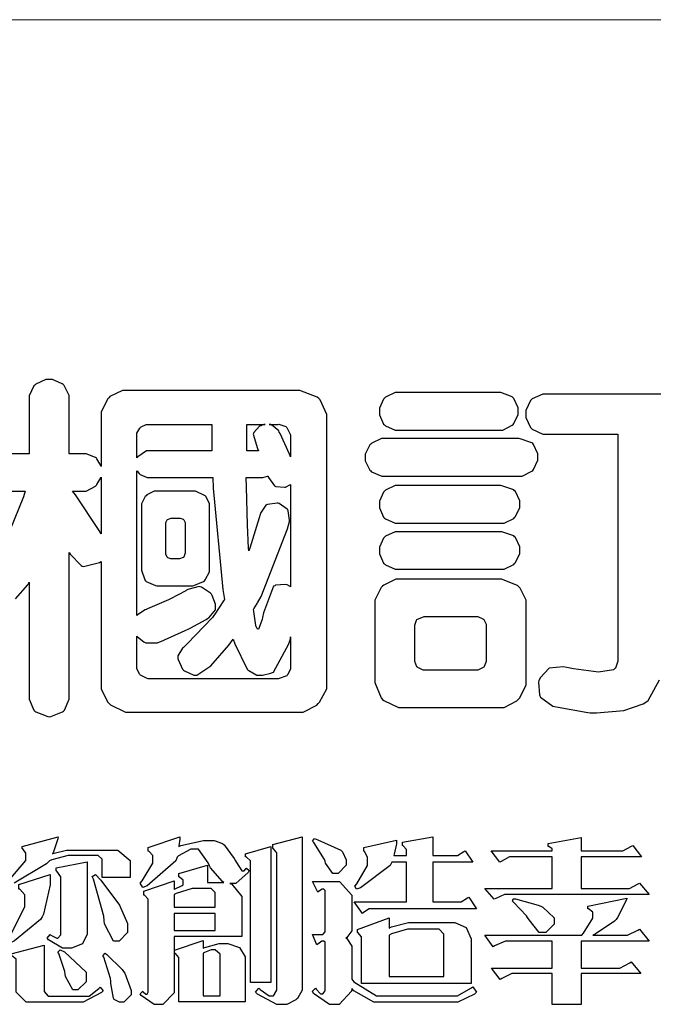
# Model space of a CAD drawing. Units: millimetres. Extents: x 25664 to 29228, y 22185 to 23865.
# Drawn here: x 26930 to 26972, y 22259 to 22325 of the extents above; entities that cross this region are included whole.
import ezdxf

# ---------------------------------------------------------------- set-up
doc = ezdxf.new("R2010")
doc.units = ezdxf.units.MM

# ---------------------------------------------------------------- blocks, each defined once
blk = doc.blocks.new('華槶訂製')
at = {"color": 250}
for points in [[(9370.149, 3767.486), (9370.489, 3767.486), (9370.453, 3767.353), (9369.81, 3765.798)], [(9370.269, 3764.993), (9370.549, 3765.322), (9370.582, 3765.38), (9370.582, 3762.76), (9370.582, 3762.671), (9370.691, 3762.421), (9370.712, 3762.397), (9370.734, 3762.377), (9371.015, 3762.272), (9371.05, 3762.268), (9371.083, 3762.272), (9371.355, 3762.377), (9371.379, 3762.397), (9371.399, 3762.421), (9371.508, 3762.675), (9371.508, 3762.76), (9371.508, 3766.07), (9371.53, 3766.026), (9371.783, 3765.764), (9371.812, 3765.755), (9371.843, 3765.746), (9372.207, 3765.834), (9372.247, 3765.86), (9372.247, 3763.017), (9372.247, 3762.906), (9372.401, 3762.608), (9372.434, 3762.572), (9372.463, 3762.543), (9372.813, 3762.376), (9372.855, 3762.373), (9376.805, 3762.373), (9376.805, 3762.373), (9376.923, 3762.373), (9377.242, 3762.538), (9377.274, 3762.572), (9377.305, 3762.605), (9377.473, 3762.914), (9377.473, 3763.017), (9377.473, 3769.218), (9377.469, 3769.26), (9377.315, 3769.602), (9377.286, 3769.628), (9377.25, 3769.664), (9376.85, 3769.819), (9376.805, 3769.815), (9372.855, 3769.815), (9372.746, 3769.815), (9372.453, 3769.679), (9372.423, 3769.651), (9372.393, 3769.62), (9372.247, 3769.319), (9372.247, 3769.218), (9372.247, 3768.061), (9372.24, 3768.082), (9372.152, 3768.237), (9372.141, 3768.248), (9372.12, 3768.266), (9371.898, 3768.352), (9371.825, 3768.352), (9371.508, 3768.352), (9371.508, 3769.617), (9371.508, 3769.702), (9371.39, 3769.936), (9371.368, 3769.955), (9371.347, 3769.973), (9371.124, 3770.072), (9371.05, 3770.072), (9370.966, 3770.072), (9370.734, 3769.965), (9370.712, 3769.944), (9370.691, 3769.925), (9370.582, 3769.695), (9370.582, 3769.617), (9370.582, 3768.352), (9370.149, 3768.352)], [(9385.852, 3769.734), (9382.559, 3769.734), (9382.471, 3769.734), (9382.227, 3769.627), (9382.207, 3769.605), (9382.187, 3769.583), (9382.077, 3769.353), (9382.077, 3769.277), (9382.077, 3769.192), (9382.187, 3768.959), (9382.207, 3768.938), (9382.227, 3768.919), (9382.476, 3768.808), (9382.559, 3768.808), (9384.211, 3768.808), (9384.211, 3768.808), (9384.211, 3763.614), (9384.211, 3763.556), (9384.153, 3763.394), (9384.141, 3763.38), (9384.109, 3763.35), (9383.764, 3763.3), (9383.179, 3763.372), (9383.028, 3763.403), (9382.945, 3763.424), (9382.621, 3763.388), (9382.41, 3763.17), (9382.383, 3763.098), (9382.374, 3763.067), (9382.392, 3762.775), (9382.406, 3762.748), (9382.421, 3762.719), (9382.704, 3762.514), (9382.746, 3762.503), (9382.828, 3762.485), (9383.513, 3762.368), (9383.567, 3762.361), (9383.718, 3762.359), (9384.346, 3762.415), (9384.794, 3762.563), (9384.856, 3762.607), (9384.908, 3762.646), (9385.172, 3763.118)]]:
    blk.add_lwpolyline(points, dxfattribs=at)
for points in [[(9379.136, 3769.768), (9379.053, 3769.768), (9378.829, 3769.661), (9378.809, 3769.64), (9378.788, 3769.62), (9378.692, 3769.407), (9378.692, 3769.335), (9378.692, 3769.257), (9378.788, 3769.041), (9378.809, 3769.019), (9378.829, 3769), (9379.058, 3768.902), (9379.136, 3768.902), (9381.469, 3768.902), (9381.547, 3768.902), (9381.763, 3769.011), (9381.785, 3769.031), (9381.804, 3769.052), (9381.902, 3769.265), (9381.902, 3769.335), (9381.902, 3769.415), (9381.804, 3769.632), (9381.785, 3769.651), (9381.763, 3769.669), (9381.5, 3769.767), (9381.469, 3769.768), (9379.136, 3769.768)], [(9374.813, 3768.422), (9373.371, 3768.422), (9373.298, 3768.422), (9373.098, 3768.285), (9373.078, 3768.26), (9373.078, 3768.785), (9373.078, 3768.829), (9373.145, 3768.946), (9373.16, 3768.961), (9373.171, 3768.974), (9373.293, 3769.031), (9373.335, 3769.031), (9374.813, 3769.031), (9374.813, 3768.422)], [(9375.621, 3769.031), (9376.044, 3769.031), (9376.016, 3769.031), (9375.943, 3769.003), (9375.938, 3768.997), (9375.917, 3768.989), (9375.779, 3768.842), (9375.774, 3768.821), (9375.771, 3768.806), (9375.867, 3768.476), (9375.891, 3768.422), (9375.621, 3768.422), (9375.621, 3769.031)], [(9376.371, 3768.855), (9376.358, 3768.88), (9376.192, 3769.026), (9376.173, 3769.031), (9376.137, 3769.031), (9376.348, 3769.031), (9376.365, 3769.034), (9376.521, 3768.986), (9376.536, 3768.972), (9376.55, 3768.961), (9376.625, 3768.803), (9376.628, 3768.785), (9376.628, 3768.282), (9376.607, 3768.341), (9376.394, 3768.818), (9376.371, 3768.855)], [(9378.82, 3768.704), (9378.738, 3768.704), (9378.511, 3768.596), (9378.492, 3768.575), (9378.471, 3768.556), (9378.363, 3768.343), (9378.363, 3768.271), (9378.363, 3768.192), (9378.471, 3767.976), (9378.492, 3767.955), (9378.51, 3767.936), (9378.742, 3767.838), (9378.82, 3767.838), (9381.915, 3767.838), (9381.996, 3767.838), (9382.221, 3767.947), (9382.242, 3767.967), (9382.26, 3767.987), (9382.359, 3768.201), (9382.359, 3768.271), (9382.359, 3768.35), (9382.26, 3768.567), (9382.242, 3768.587), (9382.221, 3768.605), (9381.949, 3768.702), (9381.915, 3768.704), (9378.82, 3768.704)], [(9374.859, 3764.607), (9374.823, 3764.564), (9374.237, 3763.951), (9374.156, 3763.871), (9374.135, 3763.852), (9374.027, 3763.675), (9374.027, 3763.614), (9374.029, 3763.592), (9374.135, 3763.365), (9374.156, 3763.344), (9374.179, 3763.328), (9374.393, 3763.23), (9374.415, 3763.227), (9374.463, 3763.23), (9374.784, 3763.445), (9375.204, 3763.925), (9375.305, 3764.059), (9375.346, 3763.956), (9375.627, 3763.37), (9375.645, 3763.355), (9375.665, 3763.336), (9375.85, 3763.227), (9375.914, 3763.227), (9375.984, 3763.227), (9376.174, 3763.274), (9376.195, 3763.286), (9376.236, 3763.3), (9376.596, 3763.953), (9376.628, 3764.07), (9376.628, 3764.117), (9376.628, 3763.425), (9376.628, 3763.377), (9376.569, 3763.242), (9376.558, 3763.227), (9376.544, 3763.215), (9376.368, 3763.149), (9376.348, 3763.145), (9373.335, 3763.145), (9373.314, 3763.149), (9373.16, 3763.226), (9373.148, 3763.238), (9373.135, 3763.253), (9373.078, 3763.383), (9373.078, 3763.425), (9373.078, 3764.129), (9373.087, 3764.114), (9373.236, 3763.998), (9373.254, 3763.989), (9373.281, 3763.98), (9373.552, 3763.98), (9373.583, 3763.989), (9373.628, 3764.007), (9374.193, 3764.259), (9374.262, 3764.293), (9374.307, 3764.318), (9374.68, 3764.517), (9374.707, 3764.537), (9374.739, 3764.558), (9374.895, 3764.738), (9374.895, 3764.796), (9374.895, 3764.873), (9374.815, 3765.074), (9374.8, 3765.101), (9374.782, 3765.125), (9374.569, 3765.269), (9374.543, 3765.275), (9374.519, 3765.278), (9374.255, 3765.211), (9374.226, 3765.193), (9374.205, 3765.178), (9373.853, 3764.996), (9373.804, 3764.972), (9373.754, 3764.949), (9373.323, 3764.762), (9373.288, 3764.749), (9373.264, 3764.741), (9373.089, 3764.623), (9373.078, 3764.607), (9373.078, 3767.955), (9373.08, 3767.952), (9373.127, 3767.895), (9373.137, 3767.885), (9373.152, 3767.874), (9373.316, 3767.802), (9373.371, 3767.802), (9374.836, 3767.802), (9374.841, 3767.56), (9375.067, 3765.211), (9375.106, 3764.983), (9375.082, 3764.949), (9374.877, 3764.638), (9374.859, 3764.607)], [(9372.247, 3766.503), (9372.2, 3766.577), (9371.651, 3767.4), (9371.589, 3767.486), (9371.825, 3767.486), (9371.903, 3767.486), (9372.12, 3767.605), (9372.141, 3767.628), (9372.152, 3767.639), (9372.24, 3767.797), (9372.247, 3767.815), (9372.247, 3766.503)], [(9375.868, 3764.9), (9375.95, 3765.05), (9376.563, 3766.619), (9376.605, 3766.785), (9376.61, 3766.813), (9376.581, 3767.034), (9376.569, 3767.053), (9376.555, 3767.071), (9376.371, 3767.198), (9376.348, 3767.206), (9376.324, 3767.21), (9376.098, 3767.18), (9376.078, 3767.171), (9376.06, 3767.162), (9375.935, 3766.976), (9375.927, 3766.949), (9375.906, 3766.868), (9375.687, 3766.165), (9375.668, 3766.106), (9375.661, 3766.165), (9375.634, 3766.71), (9375.611, 3767.581), (9375.609, 3767.802), (9375.95, 3767.802), (9375.99, 3767.802), (9376.099, 3767.833), (9376.114, 3767.838), (9376.114, 3767.827), (9376.122, 3767.801), (9376.259, 3767.613), (9376.277, 3767.603), (9376.295, 3767.592), (9376.5, 3767.576), (9376.524, 3767.581), (9376.532, 3767.584), (9376.618, 3767.635), (9376.628, 3767.639), (9376.628, 3765.275), (9376.625, 3765.281), (9376.555, 3765.32), (9376.547, 3765.322), (9376.519, 3765.328), (9376.284, 3765.309), (9376.266, 3765.299), (9376.237, 3765.287), (9376.003, 3764.674), (9375.984, 3764.562), (9375.974, 3764.517), (9375.894, 3764.293), (9375.868, 3764.293), (9375.868, 3764.293), (9375.837, 3764.355), (9375.832, 3764.363), (9375.829, 3764.381), (9375.779, 3764.703), (9375.774, 3764.749), (9375.779, 3764.763), (9375.858, 3764.889), (9375.868, 3764.9)], [(9379.136, 3767.615), (9379.053, 3767.615), (9378.829, 3767.507), (9378.809, 3767.486), (9378.788, 3767.467), (9378.692, 3767.254), (9378.692, 3767.182), (9378.692, 3767.104), (9378.788, 3766.888), (9378.809, 3766.866), (9378.829, 3766.847), (9379.058, 3766.749), (9379.136, 3766.749), (9381.493, 3766.749), (9381.575, 3766.749), (9381.799, 3766.855), (9381.82, 3766.877), (9381.84, 3766.899), (9381.937, 3767.112), (9381.937, 3767.182), (9381.937, 3767.262), (9381.84, 3767.478), (9381.82, 3767.498), (9381.799, 3767.516), (9381.527, 3767.613), (9381.493, 3767.615), (9379.136, 3767.615)], [(9374.367, 3765.299), (9374.391, 3765.302), (9374.617, 3765.4), (9374.637, 3765.416), (9374.657, 3765.437), (9374.753, 3765.623), (9374.753, 3765.685), (9374.753, 3767.136), (9374.753, 3767.195), (9374.677, 3767.354), (9374.661, 3767.369), (9374.639, 3767.39), (9374.434, 3767.486), (9374.367, 3767.486), (9373.536, 3767.486), (9373.474, 3767.486), (9373.303, 3767.4), (9373.288, 3767.382), (9373.27, 3767.364), (9373.184, 3767.193), (9373.184, 3767.136), (9373.184, 3765.685), (9373.181, 3765.658), (9373.259, 3765.434), (9373.277, 3765.416), (9373.293, 3765.4), (9373.508, 3765.302), (9373.536, 3765.299), (9374.367, 3765.299)], [(9374.052, 3766.866), (9374.078, 3766.866), (9374.149, 3766.837), (9374.156, 3766.83), (9374.161, 3766.826), (9374.192, 3766.76), (9374.192, 3766.737), (9374.192, 3766.047), (9374.188, 3766.04), (9374.159, 3765.963), (9374.156, 3765.953), (9374.149, 3765.952), (9374.063, 3765.922), (9374.052, 3765.919), (9373.887, 3765.919), (9373.86, 3765.919), (9373.79, 3765.948), (9373.782, 3765.953), (9373.775, 3765.959), (9373.746, 3766.026), (9373.746, 3766.047), (9373.746, 3766.737), (9373.746, 3766.762), (9373.775, 3766.822), (9373.782, 3766.83), (9373.783, 3766.834), (9373.872, 3766.865), (9373.887, 3766.866), (9374.052, 3766.866)], [(9379.136, 3766.55), (9379.053, 3766.55), (9378.829, 3766.443), (9378.809, 3766.422), (9378.788, 3766.403), (9378.692, 3766.189), (9378.692, 3766.118), (9378.692, 3766.04), (9378.788, 3765.823), (9378.809, 3765.802), (9378.829, 3765.782), (9379.058, 3765.685), (9379.136, 3765.685), (9381.493, 3765.685), (9381.575, 3765.685), (9381.799, 3765.791), (9381.82, 3765.813), (9381.84, 3765.834), (9381.937, 3766.047), (9381.937, 3766.118), (9381.937, 3766.197), (9381.84, 3766.414), (9381.82, 3766.433), (9381.799, 3766.451), (9381.527, 3766.549), (9381.493, 3766.55), (9379.136, 3766.55)], [(9381.469, 3762.478), (9381.576, 3762.478), (9381.873, 3762.635), (9381.902, 3762.665), (9381.934, 3762.695), (9382.09, 3762.998), (9382.09, 3763.098), (9382.09, 3764.866), (9382.09, 3764.968), (9381.944, 3765.243), (9381.915, 3765.275), (9381.885, 3765.307), (9381.513, 3765.453), (9381.469, 3765.45), (9379.172, 3765.45), (9379.07, 3765.45), (9378.791, 3765.313), (9378.762, 3765.286), (9378.732, 3765.258), (9378.586, 3764.965), (9378.586, 3764.866), (9378.586, 3763.098), (9378.583, 3763.061), (9378.729, 3762.701), (9378.762, 3762.665), (9378.791, 3762.639), (9379.133, 3762.481), (9379.172, 3762.478), (9381.469, 3762.478)], [(9380.93, 3764.584), (9380.971, 3764.584), (9381.081, 3764.535), (9381.094, 3764.526), (9381.106, 3764.517), (9381.164, 3764.41), (9381.164, 3764.374), (9381.164, 3763.59), (9381.164, 3763.546), (9381.114, 3763.427), (9381.106, 3763.414), (9381.093, 3763.403), (9380.971, 3763.344), (9380.93, 3763.344), (9379.722, 3763.344), (9379.704, 3763.347), (9379.579, 3763.406), (9379.571, 3763.414), (9379.558, 3763.424), (9379.512, 3763.549), (9379.512, 3763.59), (9379.512, 3764.374), (9379.509, 3764.387), (9379.548, 3764.503), (9379.558, 3764.514), (9379.569, 3764.524), (9379.707, 3764.582), (9379.722, 3764.584), (9380.93, 3764.584)]]:
    blk.add_lwpolyline(points, close=True, dxfattribs=at)
blk = doc.blocks.new('專屬為您創造幸褔空間')
at = {"color": 7}
blk.add_lwpolyline([(9370.774, 3757.606), (9371.116, 3758.016), (9371.116, 3758.152), (9371.116, 3758.188), (9371.046, 3758.287), (9371.035, 3758.292), (9371.035, 3758.34), (9371.866, 3758.562), (9371.857, 3758.519), (9371.752, 3758.197), (9371.737, 3758.175), (9371.772, 3758.188), (9372.061, 3758.257), (9372.159, 3758.257), (9373.155, 3758.257), (9373.248, 3758.257), (9373.531, 3758.021), (9373.531, 3757.941), (9373.531, 3757.625), (9373.531, 3757.625), (9372.886, 3757.625), (9372.886, 3758.024), (9372.886, 3758.052), (9372.789, 3758.13), (9372.758, 3758.13), (9372.242, 3758.13), (9372.097, 3758.13), (9371.716, 3758.032), (9371.668, 3758.011), (9371.599, 3757.941), (9370.846, 3757.492)], dxfattribs=at)
for points in [[(9376.285, 3757.79), (9376.267, 3757.741), (9375.981, 3757.485), (9375.886, 3757.485), (9375.839, 3757.485), (9375.885, 3757.469), (9376.121, 3757.184), (9376.121, 3757.088), (9376.121, 3756.256), (9374.55, 3756.256), (9374.55, 3755.039), (9374.55, 3754.953), (9374.287, 3754.689), (9374.199, 3754.689), (9374.089, 3754.689), (9373.785, 3754.894), (9373.766, 3754.935), (9373.824, 3754.992), (9373.832, 3754.98), (9373.896, 3754.922), (9373.917, 3754.922), (9373.925, 3754.922), (9373.953, 3754.968), (9373.953, 3754.982), (9373.953, 3757.088), (9373.953, 3757.121), (9373.863, 3757.213), (9373.847, 3757.215), (9373.847, 3757.31), (9374.55, 3757.544), (9374.55, 3757.345), (9374.562, 3757.355), (9374.737, 3757.443), (9374.761, 3757.451), (9374.761, 3757.533), (9374.761, 3757.56), (9374.672, 3757.635), (9374.656, 3757.638), (9374.656, 3757.719), (9375.323, 3757.907), (9375.323, 3757.508), (9375.699, 3757.508), (9375.667, 3757.529), (9375.393, 3757.85), (9375.37, 3757.896), (9375.338, 3757.96), (9375.115, 3758.281), (9375.042, 3758.281), (9374.936, 3758.281), (9374.65, 3758.127), (9374.62, 3758.094), (9374.587, 3758.009), (9373.927, 3757.428), (9373.824, 3757.392), (9373.766, 3757.497), (9373.814, 3757.544), (9374.059, 3757.957), (9374.059, 3758.094), (9374.059, 3758.13), (9373.969, 3758.229), (9373.953, 3758.234), (9373.953, 3758.317), (9374.679, 3758.562), (9374.679, 3758.508), (9374.657, 3758.354), (9374.656, 3758.34), (9374.705, 3758.364), (9375.23, 3758.48), (9375.406, 3758.48), (9375.476, 3758.48), (9375.67, 3758.413), (9375.688, 3758.398), (9375.707, 3758.384), (9375.939, 3758.061), (9375.968, 3758.011), (9375.991, 3757.973), (9376.114, 3757.778), (9376.156, 3757.778), (9376.173, 3757.778), (9376.22, 3757.829), (9376.227, 3757.837), (9376.285, 3757.79)], [(9377.516, 3755.086), (9377.516, 3755.016), (9377.405, 3754.827), (9377.385, 3754.806), (9377.368, 3754.79), (9377.162, 3754.689), (9377.094, 3754.689), (9376.93, 3754.689), (9376.48, 3754.923), (9376.437, 3754.969), (9376.508, 3755.063), (9376.543, 3755.034), (9376.753, 3754.887), (9376.824, 3754.887), (9376.85, 3754.887), (9376.93, 3755.019), (9376.93, 3755.063), (9376.93, 3758.164), (9376.93, 3758.197), (9376.85, 3758.291), (9376.835, 3758.292), (9376.835, 3758.387), (9377.516, 3758.562), (9377.516, 3755.086)], [(9378.535, 3757.977), (9378.535, 3757.913), (9378.349, 3757.719), (9378.289, 3757.719), (9378.227, 3757.719), (9378.058, 3757.954), (9378.043, 3758), (9378.028, 3758.042), (9377.784, 3758.434), (9377.75, 3758.468), (9377.796, 3758.527), (9377.88, 3758.497), (9378.407, 3758.255), (9378.429, 3758.234), (9378.447, 3758.217), (9378.535, 3758.037), (9378.535, 3757.977)], [(9381.546, 3756.899), (9379.12, 3756.899), (9379.066, 3756.899), (9378.935, 3756.813), (9378.909, 3756.795), (9378.721, 3757.064), (9379.93, 3757.064), (9379.93, 3757.977), (9379.589, 3757.977), (9379.55, 3757.902), (9378.868, 3757.384), (9378.769, 3757.357), (9378.733, 3757.427), (9378.78, 3757.48), (9379.028, 3757.905), (9379.028, 3758.047), (9379.028, 3758.094), (9378.956, 3758.229), (9378.944, 3758.234), (9378.944, 3758.317), (9379.695, 3758.491), (9379.695, 3758.402), (9379.645, 3758.163), (9379.636, 3758.13), (9379.93, 3758.13), (9379.93, 3758.245), (9379.93, 3758.274), (9379.849, 3758.361), (9379.835, 3758.362), (9379.835, 3758.444), (9380.538, 3758.562), (9380.538, 3758.13), (9381.054, 3758.13), (9381.112, 3758.13), (9381.259, 3758.226), (9381.288, 3758.245), (9381.464, 3757.977), (9380.538, 3757.977), (9380.538, 3757.064), (9381.135, 3757.064), (9381.194, 3757.064), (9381.34, 3757.153), (9381.372, 3757.17), (9381.546, 3756.899)], [(9385.543, 3757.228), (9382.285, 3757.228), (9382.201, 3757.228), (9381.995, 3757.14), (9381.958, 3757.122), (9381.746, 3757.368), (9383.303, 3757.368), (9383.303, 3758.106), (9382.39, 3758.106), (9382.314, 3758.106), (9382.123, 3757.998), (9382.086, 3757.977), (9381.886, 3758.245), (9383.303, 3758.245), (9383.303, 3758.27), (9383.303, 3758.287), (9383.225, 3758.338), (9383.211, 3758.34), (9383.211, 3758.409), (9383.972, 3758.55), (9383.972, 3758.245), (9384.862, 3758.245), (9384.937, 3758.245), (9385.138, 3758.346), (9385.167, 3758.362), (9385.367, 3758.106), (9383.972, 3758.106), (9383.972, 3757.368), (9385.016, 3757.368), (9385.09, 3757.368), (9385.291, 3757.477), (9385.32, 3757.497), (9385.543, 3757.228)], [(9376.788, 3755.192), (9376.32, 3755.192), (9376.32, 3757.977), (9376.32, 3758.009), (9376.218, 3758.1), (9376.202, 3758.106), (9376.202, 3758.175), (9376.788, 3758.34), (9376.788, 3755.192)], [(9372.535, 3756.385), (9372.535, 3756.312), (9372.426, 3756.087), (9372.172, 3755.988), (9372.089, 3755.988), (9371.969, 3755.988), (9371.64, 3756.185), (9371.609, 3756.222), (9371.679, 3756.304), (9371.694, 3756.289), (9371.832, 3756.222), (9371.832, 3756.222), (9371.855, 3756.222), (9371.925, 3756.3), (9371.925, 3756.326), (9371.925, 3757.591), (9371.925, 3757.638), (9371.837, 3757.773), (9371.821, 3757.778), (9371.821, 3757.848), (9372.535, 3757.988), (9372.535, 3756.385)], [(9371.679, 3757.697), (9371.679, 3757.451), (9371.523, 3756.772), (9371.492, 3756.714), (9371.46, 3756.655), (9370.852, 3756.159), (9370.765, 3756.116), (9370.695, 3756.198), (9370.758, 3756.266), (9371.093, 3756.953), (9371.093, 3757.181), (9371.093, 3757.225), (9370.976, 3757.355), (9370.953, 3757.357), (9370.953, 3757.462), (9371.679, 3757.697)], [(9373.473, 3756.421), (9373.473, 3756.354), (9373.277, 3756.15), (9373.214, 3756.15), (9373.144, 3756.15), (9372.942, 3756.552), (9372.934, 3756.631), (9372.921, 3756.733), (9372.687, 3757.583), (9372.652, 3757.65), (9372.734, 3757.697), (9372.856, 3757.565), (9373.287, 3756.981), (9373.473, 3756.561), (9373.473, 3756.421)], [(9381.546, 3754.969), (9381.502, 3754.928), (9381.121, 3754.736), (9380.995, 3754.736), (9379.343, 3754.736), (9379.172, 3754.736), (9378.712, 3755), (9378.663, 3755.052), (9378.653, 3754.993), (9378.37, 3754.689), (9378.277, 3754.689), (9378.145, 3754.689), (9377.776, 3754.943), (9377.75, 3754.992), (9377.82, 3755.063), (9377.839, 3755.044), (9377.937, 3754.935), (9377.971, 3754.935), (9377.989, 3754.935), (9378.043, 3755.004), (9378.043, 3755.028), (9378.043, 3756.116), (9378.043, 3756.126), (9378.015, 3756.15), (9378.007, 3756.15), (9377.968, 3756.15), (9377.874, 3756.084), (9377.854, 3756.069), (9377.75, 3756.304), (9377.971, 3756.304), (9377.989, 3756.304), (9378.043, 3756.366), (9378.043, 3756.385), (9378.043, 3757.31), (9378.043, 3757.323), (9378.015, 3757.357), (9378.007, 3757.357), (9377.974, 3757.357), (9377.895, 3757.298), (9377.879, 3757.287), (9377.75, 3757.533), (9378.289, 3757.533), (9378.382, 3757.533), (9378.663, 3757.217), (9378.663, 3757.111), (9378.663, 3756.444), (9378.663, 3756.388), (9378.546, 3756.232), (9378.523, 3756.222), (9378.546, 3756.211), (9378.663, 3756.035), (9378.663, 3755.976), (9378.663, 3755.273), (9378.712, 3755.21), (9379.237, 3754.887), (9379.413, 3754.887), (9380.995, 3754.887), (9381.112, 3754.887), (9381.422, 3755.063), (9381.464, 3755.097), (9381.546, 3754.969)], [(9375.499, 3756.935), (9375.499, 3757.251), (9375.499, 3757.28), (9375.411, 3757.368), (9375.382, 3757.368), (9375.102, 3757.368), (9374.964, 3757.368), (9374.594, 3757.252), (9374.55, 3757.228), (9374.55, 3756.935), (9375.499, 3756.935)], [(9385.543, 3756.15), (9383.972, 3756.15), (9383.972, 3755.53), (9384.781, 3755.53), (9384.869, 3755.53), (9385.097, 3755.649), (9385.133, 3755.672), (9385.354, 3755.402), (9383.972, 3755.402), (9383.972, 3754.689), (9383.303, 3754.689), (9383.303, 3755.402), (9382.46, 3755.402), (9382.369, 3755.402), (9382.138, 3755.286), (9382.097, 3755.262), (9381.897, 3755.53), (9383.303, 3755.53), (9383.303, 3756.15), (9382.32, 3756.15), (9382.223, 3756.15), (9381.97, 3756.043), (9381.933, 3756.022), (9381.746, 3756.292), (9383.984, 3756.292), (9384.025, 3756.336), (9384.241, 3756.681), (9384.241, 3756.795), (9384.241, 3756.821), (9384.145, 3756.897), (9384.125, 3756.899), (9384.125, 3756.96), (9385.027, 3757.145), (9385.024, 3757.111), (9384.815, 3756.702), (9384.781, 3756.655), (9384.742, 3756.611), (9384.293, 3756.31), (9384.241, 3756.292), (9384.957, 3756.292), (9385.047, 3756.292), (9385.281, 3756.409), (9385.32, 3756.432), (9385.543, 3756.15)], [(9383.351, 3756.608), (9383.351, 3756.545), (9383.157, 3756.351), (9383.093, 3756.351), (9383.002, 3756.351), (9382.771, 3756.642), (9382.73, 3756.701), (9382.706, 3756.737), (9382.413, 3757.049), (9382.379, 3757.075), (9382.402, 3757.134), (9382.45, 3757.132), (9382.978, 3756.985), (9383.035, 3756.96), (9383.087, 3756.937), (9383.351, 3756.691), (9383.351, 3756.608)], [(9375.499, 3756.795), (9374.55, 3756.795), (9374.55, 3756.396), (9375.499, 3756.396), (9375.499, 3756.795)], [(9381.428, 3755.169), (9378.886, 3755.169), (9378.886, 3756.222), (9378.886, 3756.255), (9378.806, 3756.349), (9378.792, 3756.351), (9378.792, 3756.421), (9379.531, 3756.689), (9379.531, 3756.455), (9379.579, 3756.479), (9379.973, 3756.585), (9380.105, 3756.585), (9380.959, 3756.585), (9381.047, 3756.585), (9381.313, 3756.47), (9381.428, 3756.206), (9381.428, 3756.116), (9381.428, 3755.169)], [(9380.797, 3755.332), (9380.797, 3756.268), (9380.797, 3756.31), (9380.689, 3756.432), (9380.655, 3756.432), (9380.094, 3756.432), (9379.952, 3756.432), (9379.579, 3756.317), (9379.531, 3756.292), (9379.531, 3755.332), (9380.797, 3755.332)], [(9376.191, 3754.747), (9374.656, 3754.747), (9374.656, 3755.742), (9374.656, 3755.775), (9374.579, 3755.869), (9374.562, 3755.871), (9374.562, 3755.94), (9375.219, 3756.164), (9375.219, 3755.988), (9375.26, 3756.006), (9375.589, 3756.094), (9375.699, 3756.094), (9375.79, 3756.094), (9376.067, 3756.004), (9376.191, 3755.789), (9376.191, 3755.718), (9376.191, 3754.747)], [(9372.91, 3755.004), (9372.87, 3754.961), (9372.442, 3754.736), (9372.301, 3754.736), (9371.199, 3754.736), (9371.122, 3754.736), (9370.894, 3754.974), (9370.894, 3755.052), (9370.894, 3755.706), (9370.894, 3755.734), (9370.794, 3755.811), (9370.777, 3755.812), (9370.777, 3755.859), (9371.539, 3756.058), (9371.539, 3755.028), (9371.539, 3754.99), (9371.635, 3754.876), (9371.668, 3754.876), (9372.499, 3754.876), (9372.584, 3754.876), (9372.807, 3755.052), (9372.84, 3755.086), (9372.91, 3755.004)], [(9372.511, 3755.273), (9372.511, 3755.213), (9372.325, 3755.028), (9372.265, 3755.028), (9372.206, 3755.028), (9372.035, 3755.33), (9372.031, 3755.39), (9372.024, 3755.448), (9371.878, 3755.868), (9371.855, 3755.893), (9371.913, 3755.952), (9372.013, 3755.906), (9372.511, 3755.433), (9372.511, 3755.273)], [(9373.554, 3754.969), (9373.554, 3754.912), (9373.387, 3754.736), (9373.331, 3754.736), (9373.287, 3754.736), (9373.163, 3754.803), (9373.155, 3754.818), (9373.145, 3754.83), (9373.087, 3755.172), (9373.085, 3755.228), (9373.079, 3755.289), (9372.924, 3755.778), (9372.898, 3755.812), (9372.957, 3755.871), (9372.994, 3755.844), (9373.346, 3755.493), (9373.378, 3755.449), (9373.408, 3755.408), (9373.556, 3755.008), (9373.554, 3754.969)], [(9375.616, 3754.887), (9375.616, 3755.812), (9375.616, 3755.848), (9375.499, 3755.95), (9375.476, 3755.952), (9375.411, 3755.952), (9375.25, 3755.886), (9375.219, 3755.871), (9375.219, 3754.887), (9375.616, 3754.887)]]:
    blk.add_lwpolyline(points, close=True, dxfattribs=at)
blk = doc.blocks.new('10-')
at = {"color": 250, "lineweight": 20}
blk.add_line((48116.44, 70256.31), (45545.37, 70256.31), dxfattribs=at)
at = {"xscale": 7.200000000000002, "yscale": 7.200000000000002, "zscale": 7.200000000000002}
for name, p in [('華槶訂製', (-21795.57, 43051.84)), ('專屬為您創造幸褔空間', (-21799.98, 43058.48))]:
    blk.add_blockref(name, p, dxfattribs=at)

msp = doc.modelspace()

# ---------------------------------------------------------------- block references
at = {"color": 7, "xscale": 0.4, "yscale": 0.4, "zscale": 0.4}
msp.add_blockref('10-', (8661.118, -5777.803), dxfattribs=at)

doc.saveas('drawing.dxf')
